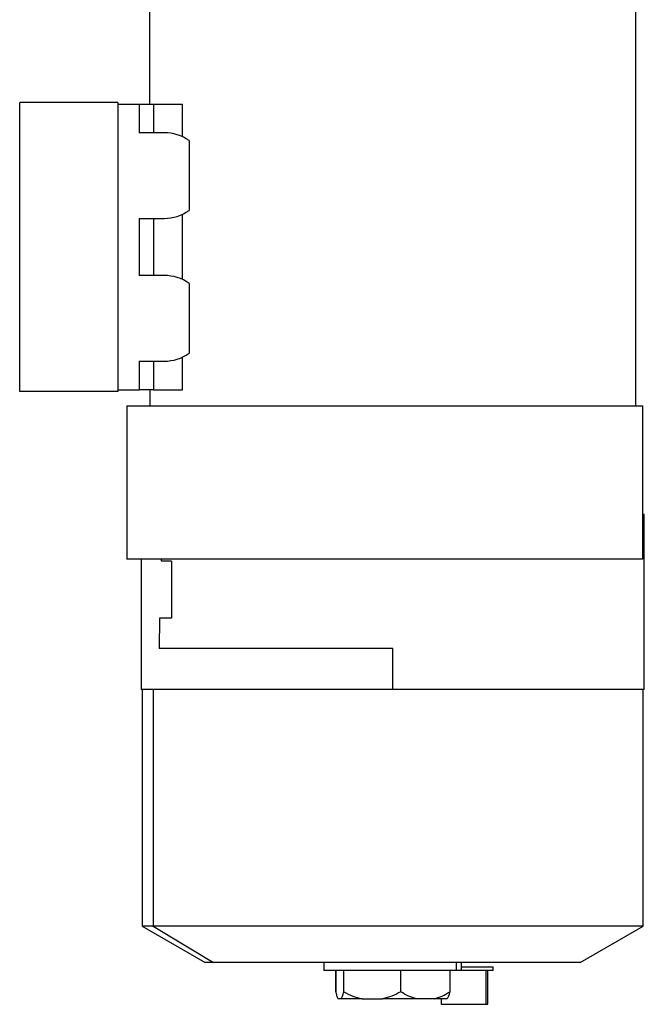
# Model space of a CAD drawing. Units: millimetres. Extents: x 265 to 2480, y 292 to 1598.
# Drawn here: x 2002 to 2177, y 657 to 933 of the extents above; entities that cross this region are included whole.
import ezdxf

# ---------------------------------------------------------------- set-up
doc = ezdxf.new("R2010")
doc.units = ezdxf.units.MM

msp = doc.modelspace()

# ---------------------------------------------------------------- linework, layer by layer
at = {"color": 7, "linetype": 'Continuous', "lineweight": 25}
for p, q in [((2038.8, 909.34), (2038.8, 947.34)), ((2174.8, 947.34), (2174.8, 824.84)), ((2002.3, 828.84), (2002.3, 909.84)), ((2029.8, 909.84), (2002.3, 909.84)), ((2029.8, 909.84), (2029.8, 828.84)), ((2029.8, 909.34), (2035.8, 909.34)), ((2035.8, 909.34), (2035.8, 901.34)), ((2035.8, 909.34), (2039.8, 909.34)), ((2039.8, 909.34), (2039.8, 901.34)), ((2039.8, 909.34), (2047.91, 909.34)), ((2047.91, 900.2), (2047.91, 909.34)), ((2042.8, 901.34), (2035.8, 901.34)), ((2049.75, 899.12), (2049.75, 879.55)), ((2035.8, 877.34), (2042.8, 877.34)), ((2035.8, 877.34), (2035.8, 861.34)), ((2039.8, 877.34), (2039.8, 861.34)), ((2047.91, 860.2), (2047.91, 878.48)), ((2042.8, 861.34), (2035.8, 861.34)), ((2049.75, 859.12), (2049.75, 839.55)), ((2035.8, 837.34), (2042.8, 837.34)), ((2035.8, 837.34), (2035.8, 829.34)), ((2039.8, 837.34), (2039.8, 829.34)), ((2047.91, 829.34), (2047.91, 838.48)), ((2029.8, 828.84), (2002.3, 828.84)), ((2029.8, 829.34), (2035.8, 829.34)), ((2039.8, 829.34), (2035.8, 829.34)), ((2038.8, 829.34), (2038.8, 824.84)), ((2039.8, 829.34), (2047.91, 829.34)), ((2032.3, 824.84), (2032.3, 781.84)), ((2032.3, 824.84), (2176.8, 824.84)), ((2176.8, 824.84), (2176.8, 781.84)), ((2177.3, 794.34), (2176.8, 794.34)), ((2177.3, 745.34), (2177.3, 794.34)), ((2176.8, 781.84), (2032.3, 781.84)), ((2036.3, 781.84), (2036.3, 745.34)), ((2042.05, 781.34), (2042.05, 781.84)), ((2044.8, 781.34), (2042.05, 781.34)), ((2044.8, 781.34), (2044.8, 765.34)), ((2041.43, 765.34), (2041.34, 756.84)), ((2044.8, 765.34), (2041.43, 765.34)), ((2106.8, 756.84), (2041.34, 756.84)), ((2106.8, 745.34), (2106.8, 756.84)), ((2106.8, 745.34), (2036.3, 745.34)), ((2036.6, 745.34), (2036.6, 679.06)), ((2039.71, 745.34), (2039.71, 679.06)), ((2177.3, 745.34), (2106.8, 745.34)), ((2177, 679.06), (2177, 745.34)), ((2036.6, 679.06), (2054.3, 668.84)), ((2039.71, 679.06), (2036.6, 679.06)), ((2177, 679.06), (2039.71, 679.06)), ((2039.71, 679.06), (2056.62, 668.84)), ((2159.3, 668.84), (2177, 679.06)), ((2056.62, 668.84), (2054.3, 668.84)), ((2159.3, 668.84), (2056.62, 668.84)), ((2087.5, 668.84), (2087.5, 666.66)), ((2124.64, 666.66), (2124.64, 668.84)), ((2126.1, 666.66), (2126.1, 668.84)), ((2126.1, 667.66), (2134.92, 667.66)), ((2134.92, 666.66), (2134.92, 667.66)), ((2124.64, 666.66), (2087.5, 666.66)), ((2090.84, 666.66), (2090.84, 660.52)), ((2090.85, 660.52), (2090.85, 666.66)), ((2093.08, 660.66), (2093.08, 666.66)), ((2109.07, 660.66), (2109.07, 666.66)), ((2122.79, 666.66), (2122.79, 660.66)), ((2126.1, 666.66), (2124.64, 666.66)), ((2134.92, 666.66), (2126.1, 666.66)), ((2132.93, 666.66), (2132.93, 657.16)), ((2133.42, 657.16), (2133.42, 666.66)), ((2092.36, 658.66), (2091.54, 658.66)), ((2098.21, 658.66), (2092.36, 658.66)), ((2098.21, 658.66), (2103.95, 658.66)), ((2113.47, 658.66), (2103.95, 658.66)), ((2118.39, 658.66), (2113.47, 658.66)), ((2122.06, 658.66), (2118.39, 658.66)), ((2120.42, 658.66), (2120.42, 657.16)), ((2120.42, 657.16), (2132.93, 657.16)), ((2132.93, 657.16), (2133.42, 657.16))]:
    msp.add_line(p, q, dxfattribs=at)
for centre, start, end in [((2042.8, 889.34), 54.6233, 90), ((2042.8, 889.34), 270, 305.3767), ((2042.8, 849.34), 54.6233, 90), ((2042.8, 849.34), 270, 305.3767)]:
    msp.add_arc(centre, 12, start, end, dxfattribs=at)
for points, knots in [([(2090.85, 660.52), (2090.96, 660.13), (2091.18, 659.34), (2091.42, 658.89), (2091.54, 658.66)], [0, 0, 0, 0, 0.500097, 1, 1, 1, 1]), ([(2092.36, 658.66), (2092.48, 658.9), (2092.73, 659.39), (2092.97, 660.24), (2093.08, 660.66)], [0, 0, 0, 0, 0.499887, 1, 1, 1, 1]), ([(2093.08, 660.66), (2093.91, 660.24), (2095.56, 659.39), (2097.33, 658.9), (2098.21, 658.66)], [0, 0, 0, 0, 0.500113, 1, 1, 1, 1]), ([(2109.07, 660.66), (2108.25, 660.24), (2106.6, 659.39), (2104.83, 658.9), (2103.95, 658.66)], [0, 0, 0, 0, 0.500113, 1, 1, 1, 1]), ([(2113.47, 658.66), (2112.71, 658.9), (2111.19, 659.39), (2109.78, 660.24), (2109.07, 660.66)], [0, 0, 0, 0, 0.499887, 1, 1, 1, 1]), ([(2118.39, 658.66), (2119.15, 658.9), (2120.67, 659.39), (2122.08, 660.24), (2122.79, 660.66)], [0, 0, 0, 0, 0.499887, 1, 1, 1, 1]), ([(2122.79, 660.66), (2122.67, 660.24), (2122.44, 659.39), (2122.19, 658.9), (2122.06, 658.66)], [0, 0, 0, 0, 0.500113, 1, 1, 1, 1])]:
    msp.add_open_spline(points, degree=3, knots=knots, dxfattribs=at)

doc.saveas('drawing.dxf')
